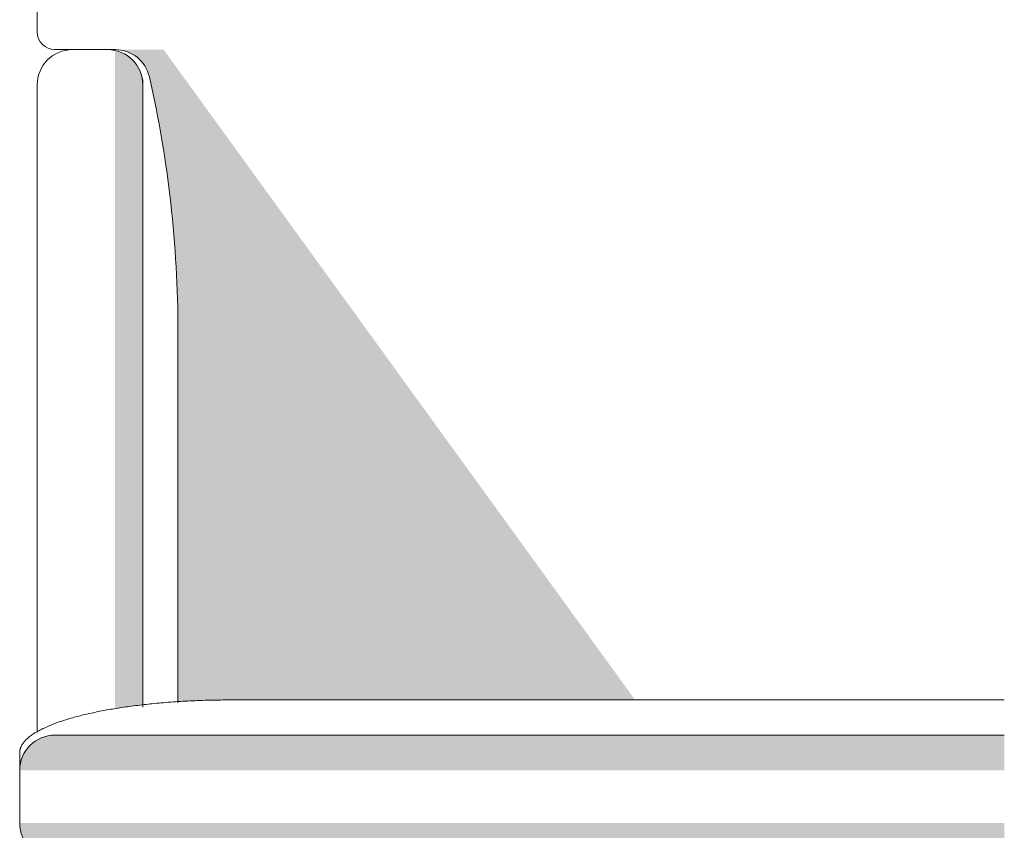
# Model space of a CAD drawing. Units: centimetres. Extents: x -537 to 1333, y -13 to 1112.
# Drawn here: x -528 to -500, y 741 to 764 of the extents above; entities that cross this region are included whole.
import ezdxf

# ---------------------------------------------------------------- set-up
doc = ezdxf.new("R2010")
doc.units = ezdxf.units.CM
doc.header["$LTSCALE"] = 25.4
doc.layers.add('Nessuna', color=7, linetype='Continuous', lineweight=0)

# ---------------------------------------------------------------- blocks, each defined once
blk = doc.blocks.new('Quarter Arc-9')
at = {"color": 7, "linetype": 'Continuous', "lineweight": 0}
blk.add_wipeout([(0, -0.75), (0, 0.75), (0.013, 0.75), (0.025, 0.75), (0.038, 0.75), (0.05, 0.75), (0.063, 0.75), (0.075, 0.75), (0.088, 0.75), (0.1, 0.75), (0.113, 0.75), (0.125, 0.75), (0.138, 0.75), (0.15, 0.75), (0.163, 0.749), (0.175, 0.749), (0.188, 0.749), (0.2, 0.749), (0.213, 0.749), (0.225, 0.749), (0.237, 0.749), (0.25, 0.749), (0.262, 0.749), (0.275, 0.749), (0.287, 0.748), (0.3, 0.748), (0.312, 0.748), (0.324, 0.748), (0.337, 0.748), (0.349, 0.748), (0.361, 0.747), (0.374, 0.747), (0.386, 0.747), (0.399, 0.747), (0.411, 0.747), (0.423, 0.746), (0.436, 0.746), (0.448, 0.746), (0.46, 0.746), (0.473, 0.746), (0.485, 0.745), (0.497, 0.745), (0.509, 0.745), (0.522, 0.745), (0.534, 0.744), (0.546, 0.744), (0.559, 0.744), (0.571, 0.744), (0.583, 0.743), (0.595, 0.743), (0.608, 0.743), (0.62, 0.742), (0.632, 0.742), (0.644, 0.742), (0.656, 0.741), (0.669, 0.741), (0.681, 0.741), (0.693, 0.74), (0.705, 0.74), (0.717, 0.74), (0.73, 0.739), (0.742, 0.739), (0.754, 0.739), (0.766, 0.738), (0.778, 0.738), (0.79, 0.737), (0.803, 0.737), (0.815, 0.737), (0.827, 0.736), (0.839, 0.736), (0.851, 0.735), (0.863, 0.735), (0.875, 0.735), (0.887, 0.734), (0.899, 0.734), (0.911, 0.733), (0.924, 0.733), (0.936, 0.732), (0.948, 0.732), (0.96, 0.731), (0.972, 0.731), (0.984, 0.73), (0.996, 0.73), (1.008, 0.729), (1.02, 0.729), (1.032, 0.728), (1.044, 0.728), (1.056, 0.727), (1.068, 0.727), (1.08, 0.726), (1.092, 0.726), (1.104, 0.725), (1.116, 0.725), (1.128, 0.724), (1.14, 0.723), (1.152, 0.723), (1.164, 0.722), (1.175, 0.722), (1.187, 0.721), (1.199, 0.721), (1.211, 0.72), (1.223, 0.719), (1.235, 0.719), (1.247, 0.718), (1.259, 0.717), (1.271, 0.717), (1.283, 0.716), (1.294, 0.716), (1.306, 0.715), (1.318, 0.714), (1.33, 0.714), (1.342, 0.713), (1.354, 0.712), (1.366, 0.712), (1.377, 0.711), (1.389, 0.71), (1.401, 0.709), (1.413, 0.709), (1.425, 0.708), (1.436, 0.707), (1.448, 0.707), (1.46, 0.706), (1.472, 0.705), (1.483, 0.704), (1.495, 0.704), (1.507, 0.703), (1.519, 0.702), (1.53, 0.701), (1.542, 0.701), (1.554, 0.7), (1.566, 0.699), (1.577, 0.698), (1.589, 0.697), (1.601, 0.697), (1.612, 0.696), (1.624, 0.695), (1.636, 0.694), (1.647, 0.693), (1.659, 0.692), (1.671, 0.692), (1.682, 0.691), (1.694, 0.69), (1.706, 0.689), (1.717, 0.688), (1.729, 0.687), (1.741, 0.686), (1.752, 0.686), (1.764, 0.685), (1.775, 0.684), (1.787, 0.683), (1.798, 0.682), (1.81, 0.681), (1.822, 0.68), (1.833, 0.679), (1.845, 0.678), (1.856, 0.677), (1.868, 0.676), (1.879, 0.675), (1.891, 0.674), (1.902, 0.673), (1.914, 0.672), (1.925, 0.671), (1.937, 0.671), (1.948, 0.67), (1.96, 0.669), (1.971, 0.668), (1.983, 0.667), (1.994, 0.666), (2.006, 0.664), (2.017, 0.663), (2.029, 0.662), (2.04, 0.661), (2.052, 0.66), (2.063, 0.659), (2.075, 0.658), (2.086, 0.657), (2.097, 0.656), (2.109, 0.655), (2.12, 0.654), (2.132, 0.653), (2.143, 0.652), (2.154, 0.651), (2.166, 0.65), (2.177, 0.648), (2.188, 0.647), (2.2, 0.646), (2.211, 0.645), (2.222, 0.644), (2.234, 0.643), (2.245, 0.642), (2.256, 0.64), (2.268, 0.639), (2.279, 0.638), (2.29, 0.637), (2.302, 0.636), (2.313, 0.635), (2.324, 0.633), (2.336, 0.632), (2.347, 0.631), (2.358, 0.63), (2.369, 0.629), (2.381, 0.627), (2.392, 0.626), (2.403, 0.625), (2.414, 0.624), (2.425, 0.622), (2.437, 0.621), (2.448, 0.62), (2.459, 0.619), (2.47, 0.617), (2.482, 0.616), (2.493, 0.615), (2.504, 0.613), (2.515, 0.612), (2.526, 0.611), (2.537, 0.61), (2.549, 0.608), (2.56, 0.607), (2.571, 0.606), (2.582, 0.604), (2.593, 0.603), (2.604, 0.602), (2.615, 0.6), (2.626, 0.599), (2.637, 0.598), (2.649, 0.596), (2.66, 0.595), (2.671, 0.593), (2.682, 0.592), (2.693, 0.591), (2.704, 0.589), (2.715, 0.588), (2.726, 0.586), (2.737, 0.585), (2.748, 0.584), (2.759, 0.582), (2.77, 0.581), (2.781, 0.579), (2.792, 0.578), (2.803, 0.576), (2.814, 0.575), (2.825, 0.573), (2.836, 0.572), (2.847, 0.57), (2.858, 0.569), (2.869, 0.567), (2.88, 0.566), (2.891, 0.564), (2.902, 0.563), (2.913, 0.561), (2.924, 0.56), (2.935, 0.558), (2.946, 0.557), (2.956, 0.555), (2.967, 0.554), (2.978, 0.552), (2.989, 0.551), (3, 0.549), (3.011, 0.547), (3.022, 0.546), (3.033, 0.544), (3.043, 0.543), (3.054, 0.541), (3.065, 0.54), (3.076, 0.538), (3.086, 0.536), (3.097, 0.535), (3.108, 0.533), (3.119, 0.531), (3.129, 0.53), (3.14, 0.528), (3.151, 0.527), (3.161, 0.525), (3.172, 0.523), (3.182, 0.522), (3.193, 0.52), (3.203, 0.518), (3.214, 0.517), (3.224, 0.515), (3.235, 0.513), (3.245, 0.512), (3.256, 0.51), (3.266, 0.508), (3.277, 0.507), (3.287, 0.505), (3.298, 0.503), (3.308, 0.502), (3.318, 0.5), (3.329, 0.498), (3.339, 0.496), (3.349, 0.495), (3.359, 0.493), (3.37, 0.491), (3.38, 0.49), (3.39, 0.488), (3.4, 0.486), (3.411, 0.484), (3.421, 0.483), (3.431, 0.481), (3.441, 0.479), (3.451, 0.477), (3.461, 0.476), (3.471, 0.474), (3.481, 0.472), (3.491, 0.47), (3.501, 0.469), (3.511, 0.467), (3.521, 0.465), (3.531, 0.463), (3.541, 0.461), (3.551, 0.46), (3.561, 0.458), (3.571, 0.456), (3.581, 0.454), (3.591, 0.452), (3.601, 0.45), (3.611, 0.449), (3.62, 0.447), (3.63, 0.445), (3.64, 0.443), (3.65, 0.441), (3.659, 0.439), (3.669, 0.438), (3.679, 0.436), (3.688, 0.434), (3.698, 0.432), (3.708, 0.43), (3.717, 0.428), (3.727, 0.426), (3.737, 0.424), (3.746, 0.422), (3.756, 0.421), (3.765, 0.419), (3.775, 0.417), (3.784, 0.415), (3.794, 0.413), (3.803, 0.411), (3.813, 0.409), (3.822, 0.407), (3.832, 0.405), (3.841, 0.403), (3.85, 0.401), (3.86, 0.399), (3.869, 0.397), (3.878, 0.395), (3.888, 0.393), (3.897, 0.392), (3.906, 0.39), (3.915, 0.388), (3.925, 0.386), (3.934, 0.384), (3.943, 0.382), (3.952, 0.38), (3.961, 0.378), (3.971, 0.376), (3.98, 0.374), (3.989, 0.372), (3.998, 0.37), (4.007, 0.368), (4.016, 0.366), (4.025, 0.364), (4.034, 0.361), (4.043, 0.359), (4.052, 0.357), (4.061, 0.355), (4.07, 0.353), (4.079, 0.351), (4.088, 0.349), (4.097, 0.347), (4.106, 0.345), (4.114, 0.343), (4.123, 0.341), (4.132, 0.339), (4.141, 0.337), (4.15, 0.335), (4.159, 0.333), (4.167, 0.33), (4.176, 0.328), (4.185, 0.326), (4.193, 0.324), (4.202, 0.322), (4.211, 0.32), (4.219, 0.318), (4.228, 0.316), (4.237, 0.313), (4.245, 0.311), (4.254, 0.309), (4.262, 0.307), (4.271, 0.305), (4.279, 0.303), (4.288, 0.301), (4.296, 0.298), (4.305, 0.296), (4.313, 0.294), (4.322, 0.292), (4.33, 0.29), (4.338, 0.287), (4.347, 0.285), (4.355, 0.283), (4.364, 0.281), (4.372, 0.279), (4.38, 0.276), (4.388, 0.274), (4.397, 0.272), (4.405, 0.27), (4.413, 0.268), (4.421, 0.265), (4.43, 0.263), (4.438, 0.261), (4.446, 0.259), (4.454, 0.256), (4.462, 0.254), (4.47, 0.252), (4.478, 0.249), (4.486, 0.247), (4.494, 0.245), (4.503, 0.243), (4.511, 0.24), (4.519, 0.238), (4.526, 0.236), (4.534, 0.233), (4.542, 0.231), (4.55, 0.229), (4.558, 0.227), (4.566, 0.224), (4.574, 0.222), (4.582, 0.22), (4.59, 0.217), (4.597, 0.215), (4.605, 0.213), (4.613, 0.21), (4.621, 0.208), (4.629, 0.206), (4.636, 0.203), (4.644, 0.201), (4.652, 0.198), (4.659, 0.196), (4.667, 0.194), (4.675, 0.191), (4.682, 0.189), (4.69, 0.187), (4.697, 0.184), (4.705, 0.182), (4.713, 0.179), (4.72, 0.177), (4.728, 0.175), (4.735, 0.172), (4.743, 0.17), (4.75, 0.167), (4.757, 0.165), (4.765, 0.162), (4.772, 0.16), (4.78, 0.158), (4.787, 0.155), (4.794, 0.153), (4.802, 0.15), (4.809, 0.148), (4.816, 0.145), (4.824, 0.143), (4.831, 0.14), (4.838, 0.138), (4.845, 0.135), (4.853, 0.133), (4.86, 0.13), (4.867, 0.128), (4.874, 0.125), (4.881, 0.123), (4.888, 0.12), (4.895, 0.118), (4.902, 0.115), (4.91, 0.113), (4.917, 0.11), (4.924, 0.108), (4.931, 0.105), (4.938, 0.103), (4.945, 0.1), (4.951, 0.098), (4.958, 0.095), (4.965, 0.092), (4.972, 0.09), (4.979, 0.087), (4.986, 0.085), (4.993, 0.082), (5, 0.08), (5.006, 0.077), (5.013, 0.074), (5.02, 0.072), (5.027, 0.069), (5.034, 0.067), (5.04, 0.064), (5.047, 0.061), (5.054, 0.059), (5.06, 0.056), (5.067, 0.053), (5.074, 0.051), (5.08, 0.048), (5.087, 0.046), (5.093, 0.043), (5.1, 0.04), (5.106, 0.038), (5.113, 0.035), (5.119, 0.032), (5.126, 0.03), (5.132, 0.027), (5.139, 0.024), (5.145, 0.022), (5.152, 0.019), (5.158, 0.016), (5.165, 0.014), (5.171, 0.011), (5.177, 0.008), (5.184, 0.005), (5.19, 0.003), (5.196, 0), (5.202, -0.003), (5.209, -0.005), (5.215, -0.008), (5.221, -0.011), (5.227, -0.014), (5.233, -0.016), (5.24, -0.019), (5.246, -0.022), (5.252, -0.025), (5.258, -0.027), (5.264, -0.03), (5.27, -0.033), (5.276, -0.035), (5.282, -0.038), (5.288, -0.041), (5.293, -0.044), (5.299, -0.046), (5.305, -0.049), (5.311, -0.052), (5.317, -0.055), (5.323, -0.057), (5.328, -0.06), (5.334, -0.063), (5.34, -0.066), (5.345, -0.068), (5.351, -0.071), (5.357, -0.074), (5.362, -0.077), (5.368, -0.08), (5.374, -0.082), (5.379, -0.085), (5.385, -0.088), (5.39, -0.091), (5.395, -0.093), (5.401, -0.096), (5.406, -0.099), (5.412, -0.102), (5.417, -0.105), (5.422, -0.107), (5.428, -0.11), (5.433, -0.113), (5.438, -0.116), (5.444, -0.118), (5.449, -0.121), (5.454, -0.124), (5.459, -0.127), (5.464, -0.13), (5.469, -0.132), (5.474, -0.135), (5.479, -0.138), (5.485, -0.141), (5.49, -0.144), (5.495, -0.146), (5.5, -0.149), (5.504, -0.152), (5.509, -0.155), (5.514, -0.158), (5.519, -0.16), (5.524, -0.163), (5.529, -0.166), (5.534, -0.169), (5.538, -0.172), (5.543, -0.175), (5.548, -0.177), (5.553, -0.18), (5.557, -0.183), (5.562, -0.186), (5.566, -0.189), (5.571, -0.192), (5.576, -0.194), (5.58, -0.197), (5.585, -0.2), (5.589, -0.203), (5.594, -0.206), (5.598, -0.209), (5.603, -0.211), (5.607, -0.214), (5.611, -0.217), (5.616, -0.22), (5.62, -0.223), (5.624, -0.226), (5.629, -0.229), (5.633, -0.231), (5.637, -0.234), (5.641, -0.237), (5.646, -0.24), (5.65, -0.243), (5.654, -0.246), (5.658, -0.249), (5.662, -0.251), (5.666, -0.254), (5.67, -0.257), (5.674, -0.26), (5.678, -0.263), (5.682, -0.266), (5.686, -0.269), (5.69, -0.272), (5.694, -0.274), (5.698, -0.277), (5.702, -0.28), (5.705, -0.283), (5.709, -0.286), (5.713, -0.289), (5.717, -0.292), (5.72, -0.295), (5.724, -0.297), (5.728, -0.3), (5.731, -0.303), (5.735, -0.306), (5.739, -0.309), (5.742, -0.312), (5.746, -0.315), (5.749, -0.318), (5.753, -0.321), (5.756, -0.324), (5.76, -0.327), (5.763, -0.329), (5.766, -0.332), (5.77, -0.335), (5.773, -0.338), (5.776, -0.341), (5.78, -0.344), (5.783, -0.347), (5.786, -0.35), (5.79, -0.353), (5.793, -0.356), (5.796, -0.359), (5.799, -0.362), (5.802, -0.364), (5.805, -0.367), (5.808, -0.37), (5.811, -0.373), (5.814, -0.376), (5.817, -0.379), (5.82, -0.382), (5.823, -0.385), (5.826, -0.388), (5.829, -0.391), (5.832, -0.394), (5.835, -0.397), (5.838, -0.4), (5.841, -0.403), (5.843, -0.406), (5.846, -0.409), (5.849, -0.412), (5.852, -0.415), (5.854, -0.417), (5.857, -0.42), (5.86, -0.423), (5.862, -0.426), (5.865, -0.429), (5.867, -0.432), (5.87, -0.435), (5.872, -0.438), (5.875, -0.441), (5.877, -0.444), (5.88, -0.447), (5.882, -0.45), (5.885, -0.453), (5.887, -0.456), (5.889, -0.459), (5.892, -0.462), (5.894, -0.465), (5.896, -0.468), (5.898, -0.471), (5.901, -0.474), (5.903, -0.477), (5.905, -0.48), (5.907, -0.483), (5.909, -0.486), (5.911, -0.489), (5.913, -0.492), (5.916, -0.495), (5.918, -0.498), (5.92, -0.501), (5.921, -0.504), (5.923, -0.507), (5.925, -0.51), (5.927, -0.513), (5.929, -0.516), (5.931, -0.519), (5.933, -0.522), (5.935, -0.525), (5.936, -0.528), (5.938, -0.531), (5.94, -0.534), (5.942, -0.537), (5.943, -0.54), (5.945, -0.543), (5.947, -0.546), (5.948, -0.549), (5.95, -0.552), (5.951, -0.555), (5.953, -0.558), (5.954, -0.562), (5.956, -0.565), (5.957, -0.568), (5.959, -0.571), (5.96, -0.574), (5.962, -0.577), (5.963, -0.58), (5.964, -0.583), (5.966, -0.586), (5.967, -0.589), (5.968, -0.592), (5.969, -0.595), (5.971, -0.598), (5.972, -0.601), (5.973, -0.604), (5.974, -0.607), (5.975, -0.61), (5.976, -0.613), (5.977, -0.616), (5.978, -0.62), (5.979, -0.623), (5.98, -0.626), (5.981, -0.629), (5.982, -0.632), (5.983, -0.635), (5.984, -0.638), (5.985, -0.641), (5.986, -0.644), (5.987, -0.647), (5.987, -0.65), (5.988, -0.653), (5.989, -0.657), (5.99, -0.66), (5.99, -0.663), (5.991, -0.666), (5.992, -0.669), (5.992, -0.672), (5.993, -0.675), (5.994, -0.678), (5.994, -0.681), (5.995, -0.684), (5.995, -0.688), (5.996, -0.691), (5.996, -0.694), (5.996, -0.697), (5.997, -0.7), (5.997, -0.703), (5.998, -0.706), (5.998, -0.709), (5.998, -0.712), (5.999, -0.716), (5.999, -0.719), (5.999, -0.722), (5.999, -0.725), (5.999, -0.728), (6, -0.731), (6, -0.734), (6, -0.737), (6, -0.741), (6, -0.744), (6, -0.747), (6, -0.75)], dxfattribs=at).dxf.layer = 'Nessuna'
blk = doc.blocks.new('Quarter Arc-10')
at = {"layer": 'Nessuna', "color": 1, "linetype": 'Continuous', "lineweight": 0}
blk.add_open_spline([(0, 0.75), (1.608, 0.75), (4.392, 0.348), (6, -0.348), (6, -0.75)], degree=2, dxfattribs=at)
blk = doc.blocks.new('Gruppo-6')
at = {"color": 7, "linetype": 'Continuous', "lineweight": 0}
blk.add_wipeout([(-521.022, 760.973), (-547.022, 760.973), (-547.022, 759.473), (-548.522, 759.473), (-548.522, 748.473), (-548.022, 748.473), (-548.022, 747.973), (-548.022, 728.802), (-521.022, 729.473)], dxfattribs=at).dxf.layer = 'Nessuna'
at = {"layer": 'Nessuna', "linetype": 'Continuous', "lineweight": 0}
for color, points in [(253, [(-546.791, 747.973), (-545.797, 747.973), (-544.729, 746.614), (-543.679, 741.814), (-541.729, 728.914), (-546.279, 727.814), (-547.179, 746.164), (-546.629, 747.914)]), (254, [(-546.666, 747.973), (-544.929, 747.973), (-531.522, 729.473), (-542.522, 728.473), (-546.666, 728.473), (-546.916, 747.973)]), (8, [(-546.71, 747.944), (-545.179, 746.814), (-544.879, 745.464), (-544.529, 743.914), (-544.379, 741.864), (-544.279, 739.814), (-544.329, 729.964), (-544.179, 729.714), (-543.929, 729.614), (-543.179, 729.464), (-546.029, 728.814), (-546.229, 742.014), (-546.679, 747.914)])]:
    blk.add_hatch(color=color, dxfattribs=at).paths.add_polyline_path(points)
at = {"color": 7, "linetype": 'Continuous', "lineweight": 0}
blk.add_wipeout([(-548.022, 747.973), (-548.025, 747.973), (-548.028, 747.973), (-548.031, 747.973), (-548.034, 747.973), (-548.037, 747.973), (-548.04, 747.973), (-548.043, 747.973), (-548.046, 747.974), (-548.049, 747.974), (-548.052, 747.974), (-548.056, 747.974), (-548.059, 747.974), (-548.062, 747.975), (-548.065, 747.975), (-548.068, 747.975), (-548.071, 747.975), (-548.074, 747.976), (-548.077, 747.976), (-548.08, 747.976), (-548.083, 747.977), (-548.086, 747.977), (-548.089, 747.978), (-548.092, 747.978), (-548.095, 747.978), (-548.098, 747.979), (-548.101, 747.979), (-548.104, 747.98), (-548.107, 747.98), (-548.11, 747.981), (-548.113, 747.981), (-548.116, 747.982), (-548.119, 747.983), (-548.122, 747.983), (-548.125, 747.984), (-548.128, 747.984), (-548.131, 747.985), (-548.134, 747.986), (-548.137, 747.987), (-548.14, 747.987), (-548.143, 747.988), (-548.146, 747.989), (-548.149, 747.99), (-548.152, 747.99), (-548.155, 747.991), (-548.158, 747.992), (-548.161, 747.993), (-548.164, 747.994), (-548.167, 747.995), (-548.17, 747.995), (-548.173, 747.996), (-548.176, 747.997), (-548.179, 747.998), (-548.182, 747.999), (-548.184, 748), (-548.187, 748.001), (-548.19, 748.002), (-548.193, 748.003), (-548.196, 748.004), (-548.199, 748.005), (-548.202, 748.007), (-548.205, 748.008), (-548.207, 748.009), (-548.21, 748.01), (-548.213, 748.011), (-548.216, 748.012), (-548.219, 748.013), (-548.222, 748.015), (-548.224, 748.016), (-548.227, 748.017), (-548.23, 748.018), (-548.233, 748.02), (-548.236, 748.021), (-548.238, 748.022), (-548.241, 748.024), (-548.244, 748.025), (-548.247, 748.026), (-548.249, 748.028), (-548.252, 748.029), (-548.255, 748.031), (-548.257, 748.032), (-548.26, 748.034), (-548.263, 748.035), (-548.266, 748.036), (-548.268, 748.038), (-548.271, 748.039), (-548.274, 748.041), (-548.276, 748.043), (-548.279, 748.044), (-548.281, 748.046), (-548.284, 748.047), (-548.287, 748.049), (-548.289, 748.051), (-548.292, 748.052), (-548.294, 748.054), (-548.297, 748.056), (-548.3, 748.057), (-548.302, 748.059), (-548.305, 748.061), (-548.307, 748.062), (-548.31, 748.064), (-548.312, 748.066), (-548.315, 748.068), (-548.317, 748.07), (-548.32, 748.071), (-548.322, 748.073), (-548.325, 748.075), (-548.327, 748.077), (-548.329, 748.079), (-548.332, 748.081), (-548.334, 748.083), (-548.337, 748.085), (-548.339, 748.087), (-548.341, 748.088), (-548.344, 748.09), (-548.346, 748.092), (-548.348, 748.094), (-548.351, 748.096), (-548.353, 748.098), (-548.355, 748.1), (-548.358, 748.103), (-548.36, 748.105), (-548.362, 748.107), (-548.364, 748.109), (-548.367, 748.111), (-548.369, 748.113), (-548.371, 748.115), (-548.373, 748.117), (-548.375, 748.119), (-548.378, 748.122), (-548.38, 748.124), (-548.382, 748.126), (-548.384, 748.128), (-548.386, 748.13), (-548.388, 748.133), (-548.39, 748.135), (-548.392, 748.137), (-548.394, 748.14), (-548.396, 748.142), (-548.398, 748.144), (-548.4, 748.146), (-548.402, 748.149), (-548.404, 748.151), (-548.406, 748.153), (-548.408, 748.156), (-548.41, 748.158), (-548.412, 748.161), (-548.414, 748.163), (-548.416, 748.165), (-548.418, 748.168), (-548.42, 748.17), (-548.422, 748.173), (-548.423, 748.175), (-548.425, 748.178), (-548.427, 748.18), (-548.429, 748.183), (-548.431, 748.185), (-548.432, 748.188), (-548.434, 748.19), (-548.436, 748.193), (-548.438, 748.195), (-548.439, 748.198), (-548.441, 748.2), (-548.443, 748.203), (-548.444, 748.206), (-548.446, 748.208), (-548.447, 748.211), (-548.449, 748.213), (-548.451, 748.216), (-548.452, 748.219), (-548.454, 748.221), (-548.455, 748.224), (-548.457, 748.227), (-548.458, 748.229), (-548.46, 748.232), (-548.461, 748.235), (-548.463, 748.237), (-548.464, 748.24), (-548.466, 748.243), (-548.467, 748.245), (-548.468, 748.248), (-548.47, 748.251), (-548.471, 748.254), (-548.472, 748.256), (-548.474, 748.259), (-548.475, 748.262), (-548.476, 748.265), (-548.478, 748.268), (-548.479, 748.27), (-548.48, 748.273), (-548.481, 748.276), (-548.483, 748.279), (-548.484, 748.282), (-548.485, 748.285), (-548.486, 748.287), (-548.487, 748.29), (-548.488, 748.293), (-548.489, 748.296), (-548.49, 748.299), (-548.492, 748.302), (-548.493, 748.305), (-548.494, 748.307), (-548.495, 748.31), (-548.496, 748.313), (-548.497, 748.316), (-548.498, 748.319), (-548.498, 748.322), (-548.499, 748.325), (-548.5, 748.328), (-548.501, 748.331), (-548.502, 748.334), (-548.503, 748.337), (-548.504, 748.34), (-548.504, 748.343), (-548.505, 748.346), (-548.506, 748.349), (-548.507, 748.352), (-548.508, 748.355), (-548.508, 748.357), (-548.509, 748.36), (-548.51, 748.363), (-548.51, 748.366), (-548.511, 748.369), (-548.512, 748.372), (-548.512, 748.375), (-548.513, 748.378), (-548.513, 748.381), (-548.514, 748.385), (-548.514, 748.388), (-548.515, 748.391), (-548.515, 748.394), (-548.516, 748.397), (-548.516, 748.4), (-548.517, 748.403), (-548.517, 748.406), (-548.518, 748.409), (-548.518, 748.412), (-548.518, 748.415), (-548.519, 748.418), (-548.519, 748.421), (-548.519, 748.424), (-548.52, 748.427), (-548.52, 748.43), (-548.52, 748.433), (-548.52, 748.436), (-548.521, 748.439), (-548.521, 748.442), (-548.521, 748.445), (-548.521, 748.448), (-548.521, 748.452), (-548.521, 748.455), (-548.522, 748.458), (-548.522, 748.461), (-548.522, 748.464), (-548.522, 748.467), (-548.522, 748.47), (-548.522, 748.473), (-548.022, 748.473)], dxfattribs=at).dxf.layer = 'Nessuna'
at = {"layer": 'Nessuna', "color": 1, "linetype": 'Continuous', "lineweight": 0}
blk.add_line((-548.522, 759.473), (-548.522, 748.473), dxfattribs=at)
at = {"color": 7, "linetype": 'Continuous', "lineweight": 0}
blk.add_wipeout([(-547.522, 747.973), (-547.522, 746.973), (-548.522, 746.973), (-548.522, 728.573), (-544.522, 729.158), (-544.522, 739.976), (-546.022, 739.976), (-546.022, 746.973), (-546.022, 747.153), (-546.145, 747.357), (-546.309, 747.973)], dxfattribs=at).dxf.layer = 'Nessuna'
at = {"layer": 'Nessuna', "color": 254, "linetype": 'Continuous'}
blk.add_solid([(-546.309, 728.751), (-545.522, 728.751), (-546.309, 746.973), (-545.522, 746.973)], dxfattribs=at)
at = {"color": 7, "linetype": 'Continuous', "lineweight": 0}
blk.add_wipeout([(-548.522, 746.973), (-548.522, 746.979), (-548.522, 746.985), (-548.522, 746.991), (-548.521, 746.998), (-548.521, 747.004), (-548.521, 747.01), (-548.521, 747.016), (-548.521, 747.022), (-548.52, 747.028), (-548.52, 747.034), (-548.52, 747.04), (-548.519, 747.047), (-548.519, 747.053), (-548.518, 747.059), (-548.518, 747.065), (-548.517, 747.071), (-548.516, 747.077), (-548.516, 747.083), (-548.515, 747.089), (-548.514, 747.095), (-548.513, 747.102), (-548.513, 747.108), (-548.512, 747.114), (-548.511, 747.12), (-548.51, 747.126), (-548.509, 747.132), (-548.508, 747.138), (-548.507, 747.144), (-548.506, 747.15), (-548.505, 747.156), (-548.504, 747.162), (-548.503, 747.168), (-548.501, 747.174), (-548.5, 747.18), (-548.499, 747.186), (-548.497, 747.192), (-548.496, 747.198), (-548.495, 747.204), (-548.493, 747.21), (-548.492, 747.216), (-548.49, 747.222), (-548.489, 747.228), (-548.487, 747.234), (-548.486, 747.24), (-548.484, 747.246), (-548.482, 747.252), (-548.48, 747.257), (-548.479, 747.263), (-548.477, 747.269), (-548.475, 747.275), (-548.473, 747.281), (-548.471, 747.287), (-548.469, 747.293), (-548.467, 747.298), (-548.465, 747.304), (-548.463, 747.31), (-548.461, 747.316), (-548.459, 747.321), (-548.457, 747.327), (-548.455, 747.333), (-548.453, 747.339), (-548.45, 747.344), (-548.448, 747.35), (-548.446, 747.356), (-548.443, 747.361), (-548.441, 747.367), (-548.438, 747.373), (-548.436, 747.378), (-548.433, 747.384), (-548.431, 747.389), (-548.428, 747.395), (-548.426, 747.401), (-548.423, 747.406), (-548.42, 747.412), (-548.418, 747.417), (-548.415, 747.423), (-548.412, 747.428), (-548.409, 747.434), (-548.407, 747.439), (-548.404, 747.444), (-548.401, 747.45), (-548.398, 747.455), (-548.395, 747.461), (-548.392, 747.466), (-548.389, 747.471), (-548.386, 747.477), (-548.383, 747.482), (-548.38, 747.487), (-548.376, 747.492), (-548.373, 747.498), (-548.37, 747.503), (-548.367, 747.508), (-548.363, 747.513), (-548.36, 747.518), (-548.357, 747.523), (-548.353, 747.529), (-548.35, 747.534), (-548.346, 747.539), (-548.343, 747.544), (-548.339, 747.549), (-548.336, 747.554), (-548.332, 747.559), (-548.329, 747.564), (-548.325, 747.569), (-548.321, 747.574), (-548.318, 747.579), (-548.314, 747.583), (-548.31, 747.588), (-548.306, 747.593), (-548.303, 747.598), (-548.299, 747.603), (-548.295, 747.607), (-548.291, 747.612), (-548.287, 747.617), (-548.283, 747.622), (-548.279, 747.626), (-548.275, 747.631), (-548.271, 747.635), (-548.267, 747.64), (-548.263, 747.645), (-548.259, 747.649), (-548.254, 747.654), (-548.25, 747.658), (-548.246, 747.663), (-548.242, 747.667), (-548.238, 747.671), (-548.233, 747.676), (-548.229, 747.68), (-548.225, 747.684), (-548.22, 747.689), (-548.216, 747.693), (-548.211, 747.697), (-548.207, 747.701), (-548.202, 747.706), (-548.198, 747.71), (-548.193, 747.714), (-548.189, 747.718), (-548.184, 747.722), (-548.18, 747.726), (-548.175, 747.73), (-548.17, 747.734), (-548.166, 747.738), (-548.161, 747.742), (-548.156, 747.746), (-548.151, 747.75), (-548.147, 747.754), (-548.142, 747.758), (-548.137, 747.761), (-548.132, 747.765), (-548.127, 747.769), (-548.122, 747.773), (-548.117, 747.776), (-548.113, 747.78), (-548.108, 747.783), (-548.103, 747.787), (-548.098, 747.791), (-548.093, 747.794), (-548.088, 747.798), (-548.082, 747.801), (-548.077, 747.804), (-548.072, 747.808), (-548.067, 747.811), (-548.062, 747.815), (-548.057, 747.818), (-548.052, 747.821), (-548.046, 747.824), (-548.041, 747.828), (-548.036, 747.831), (-548.031, 747.834), (-548.025, 747.837), (-548.02, 747.84), (-548.015, 747.843), (-548.009, 747.846), (-548.004, 747.849), (-547.999, 747.852), (-547.993, 747.855), (-547.988, 747.858), (-547.982, 747.861), (-547.977, 747.863), (-547.971, 747.866), (-547.966, 747.869), (-547.96, 747.872), (-547.955, 747.874), (-547.949, 747.877), (-547.944, 747.88), (-547.938, 747.882), (-547.933, 747.885), (-547.927, 747.887), (-547.921, 747.89), (-547.916, 747.892), (-547.91, 747.895), (-547.904, 747.897), (-547.899, 747.899), (-547.893, 747.902), (-547.887, 747.904), (-547.882, 747.906), (-547.876, 747.908), (-547.87, 747.91), (-547.864, 747.912), (-547.859, 747.915), (-547.853, 747.917), (-547.847, 747.919), (-547.841, 747.921), (-547.835, 747.923), (-547.83, 747.924), (-547.824, 747.926), (-547.818, 747.928), (-547.812, 747.93), (-547.806, 747.932), (-547.8, 747.933), (-547.794, 747.935), (-547.789, 747.937), (-547.783, 747.938), (-547.777, 747.94), (-547.771, 747.942), (-547.765, 747.943), (-547.759, 747.945), (-547.753, 747.946), (-547.747, 747.947), (-547.741, 747.949), (-547.735, 747.95), (-547.729, 747.951), (-547.723, 747.953), (-547.717, 747.954), (-547.711, 747.955), (-547.705, 747.956), (-547.699, 747.957), (-547.693, 747.958), (-547.687, 747.959), (-547.681, 747.96), (-547.675, 747.961), (-547.669, 747.962), (-547.662, 747.963), (-547.656, 747.964), (-547.65, 747.965), (-547.644, 747.965), (-547.638, 747.966), (-547.632, 747.967), (-547.626, 747.968), (-547.62, 747.968), (-547.614, 747.969), (-547.608, 747.969), (-547.601, 747.97), (-547.595, 747.97), (-547.589, 747.971), (-547.583, 747.971), (-547.577, 747.971), (-547.571, 747.972), (-547.565, 747.972), (-547.559, 747.972), (-547.552, 747.973), (-547.546, 747.973), (-547.54, 747.973), (-547.534, 747.973), (-547.528, 747.973), (-547.522, 747.973), (-547.522, 746.973)], dxfattribs=at).dxf.layer = 'Nessuna'
at = {"layer": 'Nessuna', "color": 1, "linetype": 'Continuous', "lineweight": 0}
for centre, radius, start, end in [((-548.022, 748.473), 0.5, 180, 270), ((-547.522, 746.973), 1, 90, 180)]:
    blk.add_arc(centre, radius, start, end, dxfattribs=at)
at = {"color": 7, "linetype": 'Continuous', "lineweight": 0}
for points in [[(-545.522, 747.153), (-545.522, 739.976), (-544.522, 739.976), (-544.522, 740.005), (-544.522, 740.033), (-544.522, 740.061), (-544.522, 740.09), (-544.522, 740.118), (-544.522, 740.147), (-544.522, 740.175), (-544.523, 740.204), (-544.523, 740.232), (-544.523, 740.261), (-544.523, 740.289), (-544.524, 740.317), (-544.524, 740.346), (-544.524, 740.374), (-544.525, 740.403), (-544.525, 740.431), (-544.525, 740.46), (-544.526, 740.488), (-544.526, 740.516), (-544.527, 740.545), (-544.527, 740.573), (-544.528, 740.602), (-544.528, 740.63), (-544.529, 740.659), (-544.53, 740.687), (-544.53, 740.715), (-544.531, 740.744), (-544.532, 740.772), (-544.532, 740.801), (-544.533, 740.829), (-544.534, 740.858), (-544.535, 740.886), (-544.535, 740.914), (-544.536, 740.943), (-544.537, 740.971), (-544.538, 741), (-544.539, 741.028), (-544.54, 741.057), (-544.541, 741.085), (-544.542, 741.113), (-544.543, 741.142), (-544.544, 741.17), (-544.545, 741.199), (-544.546, 741.227), (-544.547, 741.255), (-544.548, 741.284), (-544.549, 741.312), (-544.551, 741.341), (-544.552, 741.369), (-544.553, 741.398), (-544.554, 741.426), (-544.556, 741.454), (-544.557, 741.483), (-544.558, 741.511), (-544.56, 741.54), (-544.561, 741.568), (-544.562, 741.596), (-544.564, 741.625), (-544.565, 741.653), (-544.567, 741.682), (-544.568, 741.71), (-544.57, 741.738), (-544.571, 741.767), (-544.573, 741.795), (-544.575, 741.824), (-544.576, 741.852), (-544.578, 741.88), (-544.579, 741.909), (-544.581, 741.937), (-544.583, 741.965), (-544.585, 741.994), (-544.586, 742.022), (-544.588, 742.051), (-544.59, 742.079), (-544.592, 742.107), (-544.594, 742.136), (-544.596, 742.164), (-544.598, 742.193), (-544.6, 742.221), (-544.602, 742.249), (-544.604, 742.278), (-544.606, 742.306), (-544.608, 742.334), (-544.61, 742.363), (-544.612, 742.391), (-544.614, 742.419), (-544.616, 742.448), (-544.618, 742.476), (-544.621, 742.504), (-544.623, 742.533), (-544.625, 742.561), (-544.627, 742.59), (-544.63, 742.618), (-544.632, 742.646), (-544.634, 742.675), (-544.637, 742.703), (-544.639, 742.731), (-544.641, 742.76), (-544.644, 742.788), (-544.646, 742.816), (-544.649, 742.845), (-544.651, 742.873), (-544.654, 742.901), (-544.657, 742.93), (-544.659, 742.958), (-544.662, 742.986), (-544.664, 743.014), (-544.667, 743.043), (-544.67, 743.071), (-544.673, 743.099), (-544.675, 743.128), (-544.678, 743.156), (-544.681, 743.184), (-544.684, 743.213), (-544.686, 743.241), (-544.689, 743.269), (-544.692, 743.297), (-544.695, 743.326), (-544.698, 743.354), (-544.701, 743.382), (-544.704, 743.411), (-544.707, 743.439), (-544.71, 743.467), (-544.713, 743.495), (-544.716, 743.524), (-544.719, 743.552), (-544.723, 743.58), (-544.726, 743.608), (-544.729, 743.637), (-544.732, 743.665), (-544.735, 743.693), (-544.739, 743.721), (-544.742, 743.75), (-544.745, 743.778), (-544.749, 743.806), (-544.752, 743.834), (-544.755, 743.863), (-544.759, 743.891), (-544.762, 743.919), (-544.766, 743.947), (-544.769, 743.976), (-544.773, 744.004), (-544.776, 744.032), (-544.78, 744.06), (-544.783, 744.088), (-544.787, 744.117), (-544.791, 744.145), (-544.794, 744.173), (-544.798, 744.201), (-544.802, 744.229), (-544.805, 744.258), (-544.809, 744.286), (-544.813, 744.314), (-544.817, 744.342), (-544.821, 744.37), (-544.825, 744.399), (-544.828, 744.427), (-544.832, 744.455), (-544.836, 744.483), (-544.84, 744.511), (-544.844, 744.539), (-544.848, 744.568), (-544.852, 744.596), (-544.856, 744.624), (-544.86, 744.652), (-544.864, 744.68), (-544.869, 744.708), (-544.873, 744.736), (-544.877, 744.764), (-544.881, 744.793), (-544.885, 744.821), (-544.89, 744.849), (-544.894, 744.877), (-544.898, 744.905), (-544.903, 744.933), (-544.907, 744.961), (-544.911, 744.989), (-544.916, 745.017), (-544.92, 745.046), (-544.925, 745.074), (-544.929, 745.102), (-544.934, 745.13), (-544.938, 745.158), (-544.943, 745.186), (-544.947, 745.214), (-544.952, 745.242), (-544.956, 745.27), (-544.961, 745.298), (-544.966, 745.326), (-544.97, 745.354), (-544.975, 745.382), (-544.98, 745.41), (-544.985, 745.438), (-544.989, 745.466), (-544.994, 745.494), (-544.999, 745.522), (-545.004, 745.551), (-545.009, 745.579), (-545.014, 745.607), (-545.019, 745.635), (-545.024, 745.663), (-545.029, 745.691), (-545.034, 745.719), (-545.039, 745.747), (-545.044, 745.774), (-545.049, 745.802), (-545.054, 745.83), (-545.059, 745.858), (-545.064, 745.886), (-545.069, 745.914), (-545.075, 745.942), (-545.08, 745.97), (-545.085, 745.998), (-545.09, 746.026), (-545.096, 746.054), (-545.101, 746.082), (-545.106, 746.11), (-545.112, 746.138), (-545.117, 746.166), (-545.123, 746.194), (-545.128, 746.222), (-545.134, 746.249), (-545.139, 746.277), (-545.145, 746.305), (-545.15, 746.333), (-545.156, 746.361), (-545.161, 746.389), (-545.167, 746.417), (-545.173, 746.445), (-545.178, 746.473), (-545.184, 746.5), (-545.19, 746.528), (-545.195, 746.556), (-545.201, 746.584), (-545.207, 746.612), (-545.213, 746.64), (-545.219, 746.667), (-545.225, 746.695), (-545.23, 746.723), (-545.236, 746.751), (-545.242, 746.779), (-545.248, 746.807), (-545.254, 746.834), (-545.26, 746.862), (-545.266, 746.89), (-545.272, 746.918), (-545.279, 746.945), (-545.285, 746.973), (-545.291, 747.001), (-545.297, 747.029), (-545.303, 747.057), (-545.309, 747.084), (-545.316, 747.112), (-545.322, 747.14), (-545.328, 747.168), (-545.334, 747.195)], [(-521.022, 729.473), (-543.022, 729.473), (-543.022, 727.973), (-549.022, 727.973), (-549.022, 725.973), (-548.022, 725.973), (-548.022, 724.973), (-521.022, 724.973)]]:
    blk.add_wipeout(points, dxfattribs=at).dxf.layer = 'Nessuna'
at = {"layer": 'Nessuna', "linetype": 'Continuous', "lineweight": 0}
h = blk.add_hatch(color=254, dxfattribs=at)
edge = h.paths.add_edge_path()
edge.add_arc((-548.022, 725.973), 1, 180, 270)
edge.add_line((-548.022, 724.973), (-548.022, 725.973))
edge.add_line((-548.022, 725.973), (-549.022, 725.973))
at = {"layer": 'Nessuna', "color": 1, "linetype": 'Continuous', "lineweight": 0}
blk.add_arc((-548.022, 725.973), 1, 180, 270, dxfattribs=at)
at = {"layer": 'Nessuna', "color": 254, "linetype": 'Continuous'}
blk.add_solid([(-548.022, 724.973), (-521.022, 724.973), (-548.022, 725.973), (-521.022, 725.973)], dxfattribs=at)
at = {"layer": 'Nessuna', "color": 7, "xscale": -1}
blk.add_blockref('Quarter Arc-9', (-543.022, 728.723), dxfattribs=at)
at = {"color": 7, "linetype": 'Continuous', "lineweight": 0}
blk.add_wipeout([(-546.309, 747.973), (-546.304, 747.973), (-546.299, 747.973), (-546.294, 747.973), (-546.288, 747.973), (-546.283, 747.973), (-546.278, 747.973), (-546.273, 747.972), (-546.267, 747.972), (-546.262, 747.972), (-546.257, 747.972), (-546.252, 747.971), (-546.246, 747.971), (-546.241, 747.971), (-546.236, 747.97), (-546.231, 747.97), (-546.225, 747.969), (-546.22, 747.969), (-546.215, 747.969), (-546.21, 747.968), (-546.204, 747.967), (-546.199, 747.967), (-546.194, 747.966), (-546.189, 747.966), (-546.183, 747.965), (-546.178, 747.964), (-546.173, 747.964), (-546.168, 747.963), (-546.163, 747.962), (-546.157, 747.961), (-546.152, 747.961), (-546.147, 747.96), (-546.142, 747.959), (-546.137, 747.958), (-546.132, 747.957), (-546.126, 747.956), (-546.121, 747.955), (-546.116, 747.954), (-546.111, 747.953), (-546.106, 747.952), (-546.101, 747.951), (-546.095, 747.95), (-546.09, 747.949), (-546.085, 747.948), (-546.08, 747.946), (-546.075, 747.945), (-546.07, 747.944), (-546.065, 747.943), (-546.06, 747.941), (-546.054, 747.94), (-546.049, 747.939), (-546.044, 747.937), (-546.039, 747.936), (-546.034, 747.934), (-546.029, 747.933), (-546.024, 747.931), (-546.019, 747.93), (-546.014, 747.928), (-546.009, 747.927), (-546.004, 747.925), (-545.999, 747.924), (-545.994, 747.922), (-545.989, 747.92), (-545.984, 747.919), (-545.979, 747.917), (-545.974, 747.915), (-545.969, 747.913), (-545.964, 747.912), (-545.959, 747.91), (-545.954, 747.908), (-545.949, 747.906), (-545.945, 747.904), (-545.94, 747.902), (-545.935, 747.9), (-545.93, 747.898), (-545.925, 747.896), (-545.92, 747.894), (-545.915, 747.892), (-545.911, 747.89), (-545.906, 747.888), (-545.901, 747.886), (-545.896, 747.884), (-545.891, 747.881), (-545.887, 747.879), (-545.882, 747.877), (-545.877, 747.875), (-545.872, 747.872), (-545.868, 747.87), (-545.863, 747.868), (-545.858, 747.865), (-545.853, 747.863), (-545.849, 747.861), (-545.844, 747.858), (-545.839, 747.856), (-545.835, 747.853), (-545.83, 747.851), (-545.826, 747.848), (-545.821, 747.846), (-545.816, 747.843), (-545.812, 747.84), (-545.807, 747.838), (-545.803, 747.835), (-545.798, 747.832), (-545.794, 747.83), (-545.789, 747.827), (-545.785, 747.824), (-545.78, 747.822), (-545.776, 747.819), (-545.771, 747.816), (-545.767, 747.813), (-545.763, 747.81), (-545.758, 747.807), (-545.754, 747.804), (-545.749, 747.801), (-545.745, 747.799), (-545.741, 747.796), (-545.736, 747.793), (-545.732, 747.79), (-545.728, 747.786), (-545.723, 747.783), (-545.719, 747.78), (-545.715, 747.777), (-545.711, 747.774), (-545.707, 747.771), (-545.702, 747.768), (-545.698, 747.764), (-545.694, 747.761), (-545.69, 747.758), (-545.686, 747.755), (-545.682, 747.751), (-545.678, 747.748), (-545.674, 747.745), (-545.669, 747.741), (-545.665, 747.738), (-545.661, 747.735), (-545.657, 747.731), (-545.653, 747.728), (-545.65, 747.724), (-545.646, 747.721), (-545.642, 747.717), (-545.638, 747.714), (-545.634, 747.71), (-545.63, 747.707), (-545.626, 747.703), (-545.622, 747.7), (-545.618, 747.696), (-545.615, 747.692), (-545.611, 747.689), (-545.607, 747.685), (-545.603, 747.681), (-545.6, 747.678), (-545.596, 747.674), (-545.592, 747.67), (-545.589, 747.666), (-545.585, 747.662), (-545.581, 747.659), (-545.578, 747.655), (-545.574, 747.651), (-545.571, 747.647), (-545.567, 747.643), (-545.564, 747.639), (-545.56, 747.635), (-545.557, 747.631), (-545.553, 747.627), (-545.55, 747.623), (-545.546, 747.619), (-545.543, 747.615), (-545.54, 747.611), (-545.536, 747.607), (-545.533, 747.603), (-545.53, 747.599), (-545.526, 747.595), (-545.523, 747.591), (-545.52, 747.587), (-545.517, 747.583), (-545.513, 747.578), (-545.51, 747.574), (-545.507, 747.57), (-545.504, 747.566), (-545.501, 747.561), (-545.498, 747.557), (-545.495, 747.553), (-545.492, 747.549), (-545.489, 747.544), (-545.486, 747.54), (-545.483, 747.536), (-545.48, 747.531), (-545.477, 747.527), (-545.474, 747.523), (-545.471, 747.518), (-545.468, 747.514), (-545.465, 747.509), (-545.463, 747.505), (-545.46, 747.5), (-545.457, 747.496), (-545.454, 747.491), (-545.452, 747.487), (-545.449, 747.482), (-545.446, 747.478), (-545.444, 747.473), (-545.441, 747.469), (-545.438, 747.464), (-545.436, 747.46), (-545.433, 747.455), (-545.431, 747.45), (-545.428, 747.446), (-545.426, 747.441), (-545.423, 747.436), (-545.421, 747.432), (-545.418, 747.427), (-545.416, 747.422), (-545.414, 747.418), (-545.411, 747.413), (-545.409, 747.408), (-545.407, 747.404), (-545.405, 747.399), (-545.402, 747.394), (-545.4, 747.389), (-545.398, 747.384), (-545.396, 747.38), (-545.394, 747.375), (-545.392, 747.37), (-545.39, 747.365), (-545.387, 747.36), (-545.385, 747.355), (-545.383, 747.351), (-545.381, 747.346), (-545.38, 747.341), (-545.378, 747.336), (-545.376, 747.331), (-545.374, 747.326), (-545.372, 747.321), (-545.37, 747.316), (-545.368, 747.311), (-545.367, 747.306), (-545.365, 747.301), (-545.363, 747.296), (-545.361, 747.291), (-545.36, 747.286), (-545.358, 747.281), (-545.357, 747.276), (-545.355, 747.271), (-545.353, 747.266), (-545.352, 747.261), (-545.35, 747.256), (-545.349, 747.251), (-545.347, 747.246), (-545.346, 747.241), (-545.345, 747.236), (-545.343, 747.231), (-545.342, 747.226), (-545.341, 747.221), (-545.339, 747.216), (-545.338, 747.211), (-545.337, 747.205), (-545.336, 747.2), (-545.334, 747.195), (-546.309, 746.973)], dxfattribs=at).dxf.layer = 'Nessuna'
at = {"layer": 'Nessuna', "linetype": 'Continuous', "lineweight": 0}
h = blk.add_hatch(color=254, dxfattribs=at)
edge = h.paths.add_edge_path()
edge.add_line((-546.309, 747.95), (-546.309, 746.973))
edge.add_line((-546.309, 746.973), (-545.522, 746.973))
edge.add_arc((-546.522, 746.973), 1, 0, 77.7382)
h = blk.add_hatch(color=254, dxfattribs=at)
edge = h.paths.add_edge_path()
edge.add_arc((-548.022, 727.473), 1, 90, 180)
edge.add_line((-549.022, 727.473), (-548.022, 727.473))
edge.add_line((-548.022, 727.473), (-548.022, 728.473))
at = {"layer": 'Nessuna', "color": 1, "linetype": 'Continuous', "lineweight": 0}
for p, q in [((-548.022, 747.973), (-546.309, 747.973)), ((-548.522, 746.973), (-548.522, 728.573)), ((-545.522, 729.272), (-545.522, 746.973)), ((-544.522, 729.388), (-544.522, 739.976)), ((-543.022, 729.473), (-521.022, 729.473)), ((-548.022, 728.473), (-521.022, 728.473)), ((-549.022, 727.973), (-549.022, 725.973))]:
    blk.add_line(p, q, dxfattribs=at)
for centre, radius, start, end in [((-546.522, 746.973), 1, 0, 90), ((-546.309, 746.973), 1, 12.8396, 90), ((-577.022, 739.973), 32.5, 0.0055, 12.8396), ((-548.022, 727.473), 1, 90, 180)]:
    blk.add_arc(centre, radius, start, end, dxfattribs=at)
at = {"layer": 'Nessuna', "color": 254, "linetype": 'Continuous'}
blk.add_solid([(-548.022, 727.473), (-521.022, 727.473), (-548.022, 728.473), (-521.022, 728.473)], dxfattribs=at)
at = {"layer": 'Nessuna', "color": 1, "xscale": -1}
blk.add_blockref('Quarter Arc-10', (-543.022, 728.723), dxfattribs=at)
blk = doc.blocks.new('Gruppo-7')
at = {"layer": 'Nessuna', "color": 17}
blk.add_blockref('Gruppo-6', (0, 0), dxfattribs=at)

msp = doc.modelspace()

# ---------------------------------------------------------------- block references
at = {"layer": 'Nessuna', "color": 17}
msp.add_blockref('Gruppo-7', (21.302, 15.408), dxfattribs=at)

doc.saveas('drawing.dxf')
